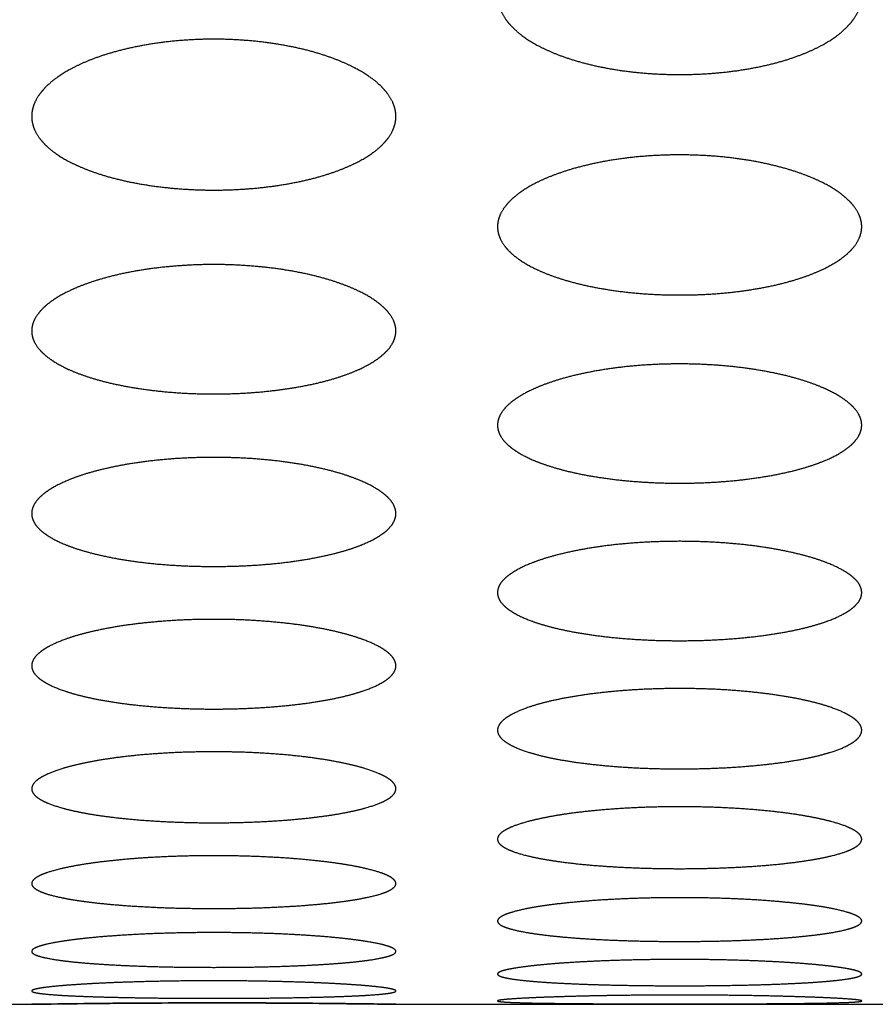
# Model space of a CAD drawing. Units: millimetres. Extents: x 1 to 5722, y 1 to 3931.
# Drawn here: x 3198 to 3210, y 2537 to 2551 of the extents above; entities that cross this region are included whole.
import ezdxf

# ---------------------------------------------------------------- set-up
doc = ezdxf.new("R2010")
doc.units = ezdxf.units.MM
doc.layers.add('ZEICHNUNG', color=1, linetype='Continuous')

msp = doc.modelspace()

# ---------------------------------------------------------------- linework, layer by layer
at = {"layer": 'ZEICHNUNG', "extrusion": (0, 1, 0)}
for p, q in [((3190.474, 2537.119), (3198.274, 2537.119)), ((3203.274, 2537.119), (3211.074, 2537.119))]:
    msp.add_line(p, q, dxfattribs=at)
at = {"layer": 'ZEICHNUNG'}
for points, degree, knots in [([(3204.669, 2550.968), (3204.669, 2550.968), (3204.669, 2550.967), (3204.669, 2550.967), (3204.669, 2550.883), (3204.687, 2550.796), (3204.725, 2550.709), (3204.784, 2550.623), (3204.942, 2550.459), (3205.04, 2550.38), (3205.157, 2550.306), (3205.289, 2550.239), (3205.561, 2550.126), (3205.707, 2550.075), (3205.868, 2550.029), (3206.041, 2549.99), (3206.404, 2549.927), (3206.594, 2549.903), (3206.788, 2549.887), (3206.982, 2549.88), (3207.169, 2549.88)], 5, [7.894714, 7.894714, 7.894714, 7.894714, 7.894714, 7.894714, 7.896254, 7.896254, 7.896254, 8.929222, 8.929222, 8.929222, 8.929222, 9.962189, 9.962189, 9.962189, 9.962189, 10.899434, 10.899434, 10.899434, 10.899434, 11.83668, 11.83668, 11.83668, 11.83668, 11.83668, 11.83668]), ([(3207.169, 2549.88), (3207.356, 2549.88), (3207.55, 2549.887), (3207.744, 2549.903), (3207.934, 2549.927), (3208.297, 2549.99), (3208.47, 2550.03), (3208.631, 2550.075), (3208.777, 2550.126), (3209.049, 2550.239), (3209.181, 2550.306), (3209.298, 2550.38), (3209.396, 2550.459), (3209.554, 2550.623), (3209.613, 2550.709), (3209.651, 2550.796), (3209.669, 2550.883), (3209.669, 2550.967), (3209.669, 2550.967), (3209.669, 2550.967), (3209.669, 2550.968), (3209.669, 2550.968)], 5, [3.952748, 3.952748, 3.952748, 3.952748, 3.952748, 3.952748, 4.889993, 4.889993, 4.889993, 4.889993, 5.827238, 5.827238, 5.827238, 5.827238, 6.860206, 6.860206, 6.860206, 6.860206, 7.893173, 7.893173, 7.893173, 7.893173, 7.894714, 7.894714, 7.894714, 7.894714, 7.894714, 7.894714]), ([(3200.774, 2550.365), (3200.586, 2550.365), (3200.393, 2550.357), (3200.199, 2550.341), (3200.009, 2550.316), (3199.645, 2550.252), (3199.472, 2550.212), (3199.31, 2550.166), (3199.164, 2550.115), (3198.894, 2550.003), (3198.762, 2549.937), (3198.646, 2549.865), (3198.548, 2549.789), (3198.39, 2549.63), (3198.331, 2549.548), (3198.292, 2549.466), (3198.274, 2549.384), (3198.274, 2549.306)], 5, [11.766166, 11.766166, 11.766166, 11.766166, 11.766166, 11.766166, 12.704587, 12.704587, 12.704587, 12.704587, 13.643009, 13.643009, 13.643009, 13.643009, 14.669568, 14.669568, 14.669568, 14.669568, 15.694744, 15.694744, 15.694744, 15.694744, 15.694744, 15.694744]), ([(3203.274, 2549.306), (3203.274, 2549.384), (3203.256, 2549.466), (3203.217, 2549.548), (3203.158, 2549.63), (3203, 2549.789), (3202.902, 2549.865), (3202.786, 2549.937), (3202.654, 2550.003), (3202.384, 2550.115), (3202.237, 2550.166), (3202.076, 2550.213), (3201.903, 2550.252), (3201.539, 2550.316), (3201.349, 2550.341), (3201.155, 2550.357), (3200.962, 2550.365), (3200.774, 2550.365)], 5, [0, 0, 0, 0, 0, 0, 1.025176, 1.025176, 1.025176, 1.025176, 2.051735, 2.051735, 2.051735, 2.051735, 2.990157, 2.990157, 2.990157, 2.990157, 3.928578, 3.928578, 3.928578, 3.928578, 3.928578, 3.928578]), ([(3198.274, 2549.306), (3198.274, 2549.305), (3198.274, 2549.305), (3198.274, 2549.305), (3198.274, 2549.227), (3198.292, 2549.146), (3198.33, 2549.065), (3198.389, 2548.986), (3198.546, 2548.833), (3198.644, 2548.76), (3198.76, 2548.692), (3198.892, 2548.63), (3199.162, 2548.525), (3199.309, 2548.477), (3199.471, 2548.434), (3199.645, 2548.398), (3200.008, 2548.339), (3200.199, 2548.316), (3200.393, 2548.301), (3200.586, 2548.294), (3200.774, 2548.294)], 5, [7.847372, 7.847372, 7.847372, 7.847372, 7.847372, 7.847372, 7.848756, 7.848756, 7.848756, 8.8697, 8.8697, 8.8697, 8.8697, 9.890643, 9.890643, 9.890643, 9.890643, 10.828405, 10.828405, 10.828405, 10.828405, 11.766166, 11.766166, 11.766166, 11.766166, 11.766166, 11.766166]), ([(3200.774, 2548.294), (3200.962, 2548.294), (3201.155, 2548.301), (3201.349, 2548.316), (3201.54, 2548.339), (3201.903, 2548.398), (3202.077, 2548.434), (3202.239, 2548.477), (3202.386, 2548.525), (3202.656, 2548.63), (3202.788, 2548.692), (3202.904, 2548.76), (3203.002, 2548.833), (3203.159, 2548.986), (3203.218, 2549.065), (3203.256, 2549.146), (3203.274, 2549.227), (3203.274, 2549.305), (3203.274, 2549.305), (3203.274, 2549.305), (3203.274, 2549.305), (3203.274, 2549.306)], 5, [3.928578, 3.928578, 3.928578, 3.928578, 3.928578, 3.928578, 4.86634, 4.86634, 4.86634, 4.86634, 5.804101, 5.804101, 5.804101, 5.804101, 6.825045, 6.825045, 6.825045, 6.825045, 7.845988, 7.845988, 7.845988, 7.845988, 7.847372, 7.847372, 7.847372, 7.847372, 7.847372, 7.847372]), ([(3207.169, 2548.777), (3206.981, 2548.777), (3206.787, 2548.77), (3206.593, 2548.755), (3206.403, 2548.732), (3206.039, 2548.672), (3205.865, 2548.634), (3205.703, 2548.591), (3205.556, 2548.543), (3205.286, 2548.439), (3205.155, 2548.378), (3205.04, 2548.311), (3204.942, 2548.24), (3204.785, 2548.093), (3204.726, 2548.017), (3204.687, 2547.94), (3204.669, 2547.865), (3204.669, 2547.792)], 5, [11.703488, 11.703488, 11.703488, 11.703488, 11.703488, 11.703488, 12.642311, 12.642311, 12.642311, 12.642311, 13.581134, 13.581134, 13.581134, 13.581134, 14.596477, 14.596477, 14.596477, 14.596477, 15.610578, 15.610578, 15.610578, 15.610578, 15.610578, 15.610578]), ([(3209.669, 2547.792), (3209.669, 2547.865), (3209.651, 2547.94), (3209.612, 2548.017), (3209.553, 2548.093), (3209.396, 2548.24), (3209.298, 2548.311), (3209.182, 2548.378), (3209.052, 2548.439), (3208.782, 2548.543), (3208.635, 2548.591), (3208.473, 2548.634), (3208.299, 2548.672), (3207.935, 2548.732), (3207.745, 2548.755), (3207.55, 2548.77), (3207.357, 2548.777), (3207.169, 2548.777)], 5, [0, 0, 0, 0, 0, 0, 1.014101, 1.014101, 1.014101, 1.014101, 2.029444, 2.029444, 2.029444, 2.029444, 2.968267, 2.968267, 2.968267, 2.968267, 3.90709, 3.90709, 3.90709, 3.90709, 3.90709, 3.90709]), ([(3204.669, 2547.792), (3204.669, 2547.792), (3204.669, 2547.792), (3204.669, 2547.792), (3204.669, 2547.719), (3204.687, 2547.644), (3204.725, 2547.569), (3204.784, 2547.495), (3204.94, 2547.354), (3205.038, 2547.286), (3205.154, 2547.223), (3205.284, 2547.166), (3205.554, 2547.068), (3205.701, 2547.024), (3205.864, 2546.984), (3206.038, 2546.95), (3206.403, 2546.895), (3206.593, 2546.874), (3206.788, 2546.86), (3206.981, 2546.854), (3207.169, 2546.854)], 5, [7.805289, 7.805289, 7.805289, 7.805289, 7.805289, 7.805289, 7.806532, 7.806532, 7.806532, 8.816775, 8.816775, 8.816775, 8.816775, 9.827017, 9.827017, 9.827017, 9.827017, 10.765253, 10.765253, 10.765253, 10.765253, 11.703488, 11.703488, 11.703488, 11.703488, 11.703488, 11.703488]), ([(3207.169, 2546.854), (3207.357, 2546.854), (3207.551, 2546.86), (3207.745, 2546.874), (3207.935, 2546.895), (3208.3, 2546.95), (3208.475, 2546.984), (3208.637, 2547.024), (3208.784, 2547.068), (3209.054, 2547.166), (3209.184, 2547.223), (3209.3, 2547.286), (3209.398, 2547.354), (3209.554, 2547.495), (3209.613, 2547.569), (3209.651, 2547.644), (3209.669, 2547.719), (3209.669, 2547.792), (3209.669, 2547.792), (3209.669, 2547.792), (3209.669, 2547.792), (3209.669, 2547.792)], 5, [3.90709, 3.90709, 3.90709, 3.90709, 3.90709, 3.90709, 4.845326, 4.845326, 4.845326, 4.845326, 5.783561, 5.783561, 5.783561, 5.783561, 6.793804, 6.793804, 6.793804, 6.793804, 7.804047, 7.804047, 7.804047, 7.804047, 7.805289, 7.805289, 7.805289, 7.805289, 7.805289, 7.805289]), ([(3200.774, 2547.272), (3200.586, 2547.272), (3200.392, 2547.265), (3200.198, 2547.251), (3200.007, 2547.23), (3199.642, 2547.174), (3199.468, 2547.14), (3199.305, 2547.1), (3199.158, 2547.055), (3198.889, 2546.958), (3198.759, 2546.902), (3198.644, 2546.84), (3198.546, 2546.775), (3198.39, 2546.639), (3198.33, 2546.569), (3198.292, 2546.498), (3198.274, 2546.428), (3198.274, 2546.361)], 5, [11.64554, 11.64554, 11.64554, 11.64554, 11.64554, 11.64554, 12.584748, 12.584748, 12.584748, 12.584748, 13.523957, 13.523957, 13.523957, 13.523957, 14.528911, 14.528911, 14.528911, 14.528911, 15.532756, 15.532756, 15.532756, 15.532756, 15.532756, 15.532756]), ([(3203.274, 2546.361), (3203.274, 2546.428), (3203.256, 2546.498), (3203.218, 2546.569), (3203.158, 2546.639), (3203.002, 2546.775), (3202.904, 2546.84), (3202.789, 2546.902), (3202.659, 2546.958), (3202.39, 2547.055), (3202.243, 2547.1), (3202.08, 2547.14), (3201.906, 2547.174), (3201.541, 2547.23), (3201.35, 2547.251), (3201.156, 2547.265), (3200.962, 2547.272), (3200.774, 2547.272)], 5, [0, 0, 0, 0, 0, 0, 1.003845, 1.003845, 1.003845, 1.003845, 2.0088, 2.0088, 2.0088, 2.0088, 2.948008, 2.948008, 2.948008, 2.948008, 3.887217, 3.887217, 3.887217, 3.887217, 3.887217, 3.887217]), ([(3198.274, 2546.361), (3198.274, 2546.361), (3198.274, 2546.361), (3198.274, 2546.361), (3198.274, 2546.294), (3198.292, 2546.224), (3198.33, 2546.155), (3198.389, 2546.087), (3198.545, 2545.957), (3198.642, 2545.895), (3198.757, 2545.837), (3198.887, 2545.784), (3199.156, 2545.694), (3199.304, 2545.653), (3199.467, 2545.616), (3199.642, 2545.584), (3200.007, 2545.534), (3200.198, 2545.514), (3200.392, 2545.502), (3200.586, 2545.496), (3200.774, 2545.496)], 5, [7.766378, 7.766378, 7.766378, 7.766378, 7.766378, 7.766378, 7.767488, 7.767488, 7.767488, 8.767827, 8.767827, 8.767827, 8.767827, 9.768167, 9.768167, 9.768167, 9.768167, 10.706853, 10.706853, 10.706853, 10.706853, 11.64554, 11.64554, 11.64554, 11.64554, 11.64554, 11.64554]), ([(3200.774, 2545.496), (3200.962, 2545.496), (3201.156, 2545.502), (3201.35, 2545.514), (3201.541, 2545.534), (3201.906, 2545.584), (3202.081, 2545.616), (3202.244, 2545.653), (3202.392, 2545.694), (3202.661, 2545.784), (3202.791, 2545.837), (3202.906, 2545.895), (3203.003, 2545.957), (3203.159, 2546.087), (3203.218, 2546.155), (3203.256, 2546.224), (3203.274, 2546.294), (3203.274, 2546.361), (3203.274, 2546.361), (3203.274, 2546.361), (3203.274, 2546.361), (3203.274, 2546.361)], 5, [3.887217, 3.887217, 3.887217, 3.887217, 3.887217, 3.887217, 4.825903, 4.825903, 4.825903, 4.825903, 5.76459, 5.76459, 5.76459, 5.76459, 6.764929, 6.764929, 6.764929, 6.764929, 7.765268, 7.765268, 7.765268, 7.765268, 7.766378, 7.766378, 7.766378, 7.766378, 7.766378, 7.766378]), ([(3207.169, 2545.908), (3206.981, 2545.908), (3206.787, 2545.902), (3206.592, 2545.889), (3206.401, 2545.869), (3206.036, 2545.817), (3205.861, 2545.785), (3205.698, 2545.748), (3205.551, 2545.707), (3205.282, 2545.617), (3205.152, 2545.565), (3205.037, 2545.508), (3204.94, 2545.448), (3204.784, 2545.323), (3204.725, 2545.259), (3204.687, 2545.193), (3204.669, 2545.129), (3204.669, 2545.067)], 5, [11.594212, 11.594212, 11.594212, 11.594212, 11.594212, 11.594212, 12.533774, 12.533774, 12.533774, 12.533774, 13.473335, 13.473335, 13.473335, 13.473335, 14.46907, 14.46907, 14.46907, 14.46907, 15.463815, 15.463815, 15.463815, 15.463815, 15.463815, 15.463815]), ([(3209.669, 2545.067), (3209.669, 2545.129), (3209.651, 2545.193), (3209.613, 2545.259), (3209.554, 2545.323), (3209.398, 2545.448), (3209.3, 2545.508), (3209.186, 2545.565), (3209.057, 2545.617), (3208.787, 2545.707), (3208.64, 2545.748), (3208.477, 2545.785), (3208.302, 2545.817), (3207.937, 2545.869), (3207.746, 2545.889), (3207.551, 2545.902), (3207.357, 2545.908), (3207.169, 2545.908)], 5, [0, 0, 0, 0, 0, 0, 0.994745, 0.994745, 0.994745, 0.994745, 1.99048, 1.99048, 1.99048, 1.99048, 2.930041, 2.930041, 2.930041, 2.930041, 3.869603, 3.869603, 3.869603, 3.869603, 3.869603, 3.869603]), ([(3204.669, 2545.067), (3204.669, 2545.067), (3204.669, 2545.067), (3204.669, 2545.067), (3204.669, 2545.005), (3204.687, 2544.941), (3204.725, 2544.878), (3204.784, 2544.815), (3204.939, 2544.696), (3205.036, 2544.638), (3205.151, 2544.585), (3205.28, 2544.537), (3205.549, 2544.454), (3205.697, 2544.416), (3205.86, 2544.382), (3206.035, 2544.353), (3206.401, 2544.306), (3206.592, 2544.288), (3206.787, 2544.277), (3206.981, 2544.271), (3207.169, 2544.271)], 5, [7.731908, 7.731908, 7.731908, 7.731908, 7.731908, 7.731908, 7.732897, 7.732897, 7.732897, 8.724457, 8.724457, 8.724457, 8.724457, 9.716018, 9.716018, 9.716018, 9.716018, 10.655115, 10.655115, 10.655115, 10.655115, 11.594212, 11.594212, 11.594212, 11.594212, 11.594212, 11.594212]), ([(3207.169, 2544.271), (3207.357, 2544.271), (3207.551, 2544.277), (3207.746, 2544.288), (3207.937, 2544.306), (3208.303, 2544.353), (3208.478, 2544.382), (3208.641, 2544.416), (3208.789, 2544.454), (3209.058, 2544.537), (3209.187, 2544.585), (3209.302, 2544.638), (3209.399, 2544.696), (3209.554, 2544.815), (3209.613, 2544.878), (3209.651, 2544.942), (3209.669, 2545.005), (3209.669, 2545.067), (3209.669, 2545.067), (3209.669, 2545.067), (3209.669, 2545.067), (3209.669, 2545.067)], 5, [3.869603, 3.869603, 3.869603, 3.869603, 3.869603, 3.869603, 4.8087, 4.8087, 4.8087, 4.8087, 5.747797, 5.747797, 5.747797, 5.747797, 6.739358, 6.739358, 6.739358, 6.739358, 7.730918, 7.730918, 7.730918, 7.730918, 7.731908, 7.731908, 7.731908, 7.731908, 7.731908, 7.731908]), ([(3200.774, 2544.625), (3200.586, 2544.625), (3200.392, 2544.62), (3200.197, 2544.608), (3200.006, 2544.59), (3199.64, 2544.542), (3199.464, 2544.513), (3199.301, 2544.478), (3199.153, 2544.44), (3198.884, 2544.358), (3198.756, 2544.31), (3198.641, 2544.258), (3198.545, 2544.203), (3198.389, 2544.089), (3198.33, 2544.03), (3198.292, 2543.97), (3198.274, 2543.911), (3198.274, 2543.855)], 5, [11.547003, 11.547003, 11.547003, 11.547003, 11.547003, 11.547003, 12.486898, 12.486898, 12.486898, 12.486898, 13.426793, 13.426793, 13.426793, 13.426793, 14.414029, 14.414029, 14.414029, 14.414029, 15.40039, 15.40039, 15.40039, 15.40039, 15.40039, 15.40039]), ([(3203.274, 2543.855), (3203.274, 2543.911), (3203.256, 2543.97), (3203.218, 2544.03), (3203.159, 2544.089), (3203.003, 2544.203), (3202.906, 2544.258), (3202.792, 2544.31), (3202.664, 2544.358), (3202.395, 2544.44), (3202.247, 2544.478), (3202.084, 2544.513), (3201.908, 2544.542), (3201.542, 2544.59), (3201.351, 2544.608), (3201.156, 2544.62), (3200.962, 2544.625), (3200.774, 2544.625)], 5, [0, 0, 0, 0, 0, 0, 0.986361, 0.986361, 0.986361, 0.986361, 1.973597, 1.973597, 1.973597, 1.973597, 2.913492, 2.913492, 2.913492, 2.913492, 3.853387, 3.853387, 3.853387, 3.853387, 3.853387, 3.853387]), ([(3198.274, 2543.855), (3198.274, 2543.855), (3198.274, 2543.854), (3198.274, 2543.854), (3198.274, 2543.798), (3198.292, 2543.74), (3198.33, 2543.681), (3198.388, 2543.624), (3198.544, 2543.515), (3198.64, 2543.463), (3198.755, 2543.415), (3198.883, 2543.371), (3199.152, 2543.295), (3199.3, 2543.26), (3199.464, 2543.229), (3199.639, 2543.202), (3200.006, 2543.159), (3200.197, 2543.143), (3200.392, 2543.133), (3200.586, 2543.128), (3200.774, 2543.128)], 5, [7.700195, 7.700195, 7.700195, 7.700195, 7.700195, 7.700195, 7.70107, 7.70107, 7.70107, 8.684552, 8.684552, 8.684552, 8.684552, 9.668034, 9.668034, 9.668034, 9.668034, 10.607518, 10.607518, 10.607518, 10.607518, 11.547003, 11.547003, 11.547003, 11.547003, 11.547003, 11.547003]), ([(3200.774, 2543.128), (3200.962, 2543.128), (3201.156, 2543.133), (3201.351, 2543.143), (3201.542, 2543.159), (3201.909, 2543.202), (3202.085, 2543.229), (3202.248, 2543.26), (3202.396, 2543.295), (3202.665, 2543.371), (3202.794, 2543.415), (3202.908, 2543.463), (3203.004, 2543.515), (3203.16, 2543.624), (3203.218, 2543.681), (3203.256, 2543.74), (3203.274, 2543.798), (3203.274, 2543.854), (3203.274, 2543.854), (3203.274, 2543.854), (3203.274, 2543.855), (3203.274, 2543.855)], 5, [3.853387, 3.853387, 3.853387, 3.853387, 3.853387, 3.853387, 4.792872, 4.792872, 4.792872, 4.792872, 5.732357, 5.732357, 5.732357, 5.732357, 6.715839, 6.715839, 6.715839, 6.715839, 7.69932, 7.69932, 7.69932, 7.69932, 7.700195, 7.700195, 7.700195, 7.700195, 7.700195, 7.700195]), ([(3207.169, 2543.473), (3206.981, 2543.473), (3206.787, 2543.468), (3206.591, 2543.457), (3206.4, 2543.441), (3206.033, 2543.397), (3205.858, 2543.37), (3205.694, 2543.338), (3205.546, 2543.303), (3205.278, 2543.228), (3205.15, 2543.185), (3205.036, 2543.137), (3204.939, 2543.087), (3204.784, 2542.983), (3204.725, 2542.929), (3204.687, 2542.875), (3204.669, 2542.821), (3204.669, 2542.77)], 5, [11.505482, 11.505482, 11.505482, 11.505482, 11.505482, 11.505482, 12.445678, 12.445678, 12.445678, 12.445678, 13.385874, 13.385874, 13.385874, 13.385874, 14.365617, 14.365617, 14.365617, 14.365617, 15.344591, 15.344591, 15.344591, 15.344591, 15.344591, 15.344591]), ([(3209.669, 2542.77), (3209.669, 2542.821), (3209.651, 2542.875), (3209.613, 2542.929), (3209.554, 2542.983), (3209.399, 2543.087), (3209.302, 2543.137), (3209.188, 2543.185), (3209.06, 2543.228), (3208.792, 2543.303), (3208.644, 2543.338), (3208.48, 2543.37), (3208.305, 2543.397), (3207.938, 2543.441), (3207.746, 2543.457), (3207.551, 2543.468), (3207.357, 2543.473), (3207.169, 2543.473)], 5, [0, 0, 0, 0, 0, 0, 0.978973, 0.978973, 0.978973, 0.978973, 1.958717, 1.958717, 1.958717, 1.958717, 2.898913, 2.898913, 2.898913, 2.898913, 3.839109, 3.839109, 3.839109, 3.839109, 3.839109, 3.839109]), ([(3204.669, 2542.77), (3204.669, 2542.77), (3204.669, 2542.77), (3204.669, 2542.769), (3204.669, 2542.718), (3204.687, 2542.665), (3204.725, 2542.612), (3204.783, 2542.56), (3204.938, 2542.461), (3205.035, 2542.414), (3205.148, 2542.37), (3205.276, 2542.33), (3205.545, 2542.261), (3205.693, 2542.229), (3205.857, 2542.201), (3206.033, 2542.177), (3206.4, 2542.138), (3206.592, 2542.123), (3206.787, 2542.113), (3206.981, 2542.109), (3207.169, 2542.109)], 5, [7.672295, 7.672295, 7.672295, 7.672295, 7.672295, 7.672295, 7.673065, 7.673065, 7.673065, 8.64944, 8.64944, 8.64944, 8.64944, 9.625816, 9.625816, 9.625816, 9.625816, 10.565649, 10.565649, 10.565649, 10.565649, 11.505482, 11.505482, 11.505482, 11.505482, 11.505482, 11.505482]), ([(3207.169, 2542.109), (3207.357, 2542.109), (3207.551, 2542.113), (3207.747, 2542.123), (3207.938, 2542.138), (3208.305, 2542.177), (3208.481, 2542.201), (3208.645, 2542.229), (3208.793, 2542.261), (3209.062, 2542.33), (3209.19, 2542.37), (3209.303, 2542.414), (3209.4, 2542.461), (3209.555, 2542.56), (3209.613, 2542.612), (3209.651, 2542.665), (3209.669, 2542.718), (3209.669, 2542.769), (3209.669, 2542.769), (3209.669, 2542.77), (3209.669, 2542.77), (3209.669, 2542.77)], 5, [3.839109, 3.839109, 3.839109, 3.839109, 3.839109, 3.839109, 4.778942, 4.778942, 4.778942, 4.778942, 5.718775, 5.718775, 5.718775, 5.718775, 6.69515, 6.69515, 6.69515, 6.69515, 7.671526, 7.671526, 7.671526, 7.671526, 7.672295, 7.672295, 7.672295, 7.672295, 7.672295, 7.672295]), ([(3200.774, 2542.402), (3200.586, 2542.402), (3200.391, 2542.398), (3200.196, 2542.388), (3200.005, 2542.372), (3199.637, 2542.333), (3199.461, 2542.308), (3199.298, 2542.279), (3199.149, 2542.248), (3198.881, 2542.179), (3198.753, 2542.14), (3198.64, 2542.097), (3198.544, 2542.052), (3198.389, 2541.958), (3198.33, 2541.909), (3198.292, 2541.86), (3198.274, 2541.812), (3198.274, 2541.765)], 5, [11.46765, 11.46765, 11.46765, 11.46765, 11.46765, 11.46765, 12.408126, 12.408126, 12.408126, 12.408126, 13.348602, 13.348602, 13.348602, 13.348602, 14.321499, 14.321499, 14.321499, 14.321499, 15.293727, 15.293727, 15.293727, 15.293727, 15.293727, 15.293727]), ([(3203.274, 2541.765), (3203.274, 2541.812), (3203.256, 2541.86), (3203.218, 2541.909), (3203.159, 2541.958), (3203.005, 2542.052), (3202.908, 2542.097), (3202.795, 2542.14), (3202.667, 2542.179), (3202.399, 2542.248), (3202.25, 2542.28), (3202.087, 2542.308), (3201.911, 2542.333), (3201.543, 2542.372), (3201.352, 2542.388), (3201.156, 2542.398), (3200.962, 2542.402), (3200.774, 2542.402)], 5, [0, 0, 0, 0, 0, 0, 0.972228, 0.972228, 0.972228, 0.972228, 1.945125, 1.945125, 1.945125, 1.945125, 2.885601, 2.885601, 2.885601, 2.885601, 3.826077, 3.826077, 3.826077, 3.826077, 3.826077, 3.826077]), ([(3198.274, 2541.765), (3198.274, 2541.765), (3198.274, 2541.765), (3198.274, 2541.765), (3198.274, 2541.719), (3198.292, 2541.671), (3198.33, 2541.623), (3198.388, 2541.577), (3198.543, 2541.488), (3198.639, 2541.445), (3198.752, 2541.406), (3198.88, 2541.37), (3199.148, 2541.308), (3199.297, 2541.279), (3199.461, 2541.253), (3199.637, 2541.232), (3200.004, 2541.197), (3200.196, 2541.184), (3200.392, 2541.175), (3200.586, 2541.171), (3200.774, 2541.171)], 5, [7.646864, 7.646864, 7.646864, 7.646864, 7.646864, 7.646864, 7.647533, 7.647533, 7.647533, 8.617434, 8.617434, 8.617434, 8.617434, 9.587335, 9.587335, 9.587335, 9.587335, 10.527492, 10.527492, 10.527492, 10.527492, 11.46765, 11.46765, 11.46765, 11.46765, 11.46765, 11.46765]), ([(3200.774, 2541.171), (3200.962, 2541.171), (3201.157, 2541.175), (3201.352, 2541.184), (3201.544, 2541.197), (3201.911, 2541.232), (3202.087, 2541.254), (3202.251, 2541.279), (3202.4, 2541.308), (3202.668, 2541.37), (3202.796, 2541.406), (3202.909, 2541.445), (3203.005, 2541.488), (3203.16, 2541.577), (3203.218, 2541.623), (3203.256, 2541.671), (3203.274, 2541.719), (3203.274, 2541.765), (3203.274, 2541.765), (3203.274, 2541.765), (3203.274, 2541.765), (3203.274, 2541.765)], 5, [3.826077, 3.826077, 3.826077, 3.826077, 3.826077, 3.826077, 4.766235, 4.766235, 4.766235, 4.766235, 5.706393, 5.706393, 5.706393, 5.706393, 6.676293, 6.676293, 6.676293, 6.676293, 7.646194, 7.646194, 7.646194, 7.646194, 7.646864, 7.646864, 7.646864, 7.646864, 7.646864, 7.646864]), ([(3207.169, 2541.453), (3206.981, 2541.453), (3206.786, 2541.449), (3206.591, 2541.44), (3206.399, 2541.426), (3206.031, 2541.39), (3205.855, 2541.368), (3205.691, 2541.342), (3205.542, 2541.313), (3205.274, 2541.252), (3205.147, 2541.217), (3205.034, 2541.178), (3204.938, 2541.137), (3204.784, 2541.053), (3204.725, 2541.009), (3204.687, 2540.965), (3204.669, 2540.922), (3204.669, 2540.88)], 5, [11.434785, 11.434785, 11.434785, 11.434785, 11.434785, 11.434785, 12.375508, 12.375508, 12.375508, 12.375508, 13.316232, 13.316232, 13.316232, 13.316232, 14.283163, 14.283163, 14.283163, 14.283163, 15.249517, 15.249517, 15.249517, 15.249517, 15.249517, 15.249517]), ([(3209.669, 2540.88), (3209.669, 2540.922), (3209.651, 2540.965), (3209.613, 2541.01), (3209.554, 2541.053), (3209.4, 2541.137), (3209.304, 2541.178), (3209.191, 2541.217), (3209.064, 2541.252), (3208.796, 2541.313), (3208.647, 2541.342), (3208.483, 2541.368), (3208.307, 2541.39), (3207.939, 2541.426), (3207.747, 2541.44), (3207.552, 2541.449), (3207.357, 2541.453), (3207.169, 2541.453)], 5, [0, 0, 0, 0, 0, 0, 0.966354, 0.966354, 0.966354, 0.966354, 1.933285, 1.933285, 1.933285, 1.933285, 2.874009, 2.874009, 2.874009, 2.874009, 3.814732, 3.814732, 3.814732, 3.814732, 3.814732, 3.814732]), ([(3204.669, 2540.88), (3204.669, 2540.88), (3204.669, 2540.88), (3204.669, 2540.88), (3204.669, 2540.839), (3204.687, 2540.796), (3204.725, 2540.753), (3204.783, 2540.712), (3204.937, 2540.632), (3205.033, 2540.594), (3205.146, 2540.559), (3205.273, 2540.527), (3205.541, 2540.472), (3205.69, 2540.446), (3205.855, 2540.423), (3206.031, 2540.404), (3206.399, 2540.373), (3206.591, 2540.361), (3206.787, 2540.353), (3206.981, 2540.35), (3207.169, 2540.35)], 5, [7.624759, 7.624759, 7.624759, 7.624759, 7.624759, 7.624759, 7.625335, 7.625335, 7.625335, 8.589615, 8.589615, 8.589615, 8.589615, 9.553894, 9.553894, 9.553894, 9.553894, 10.494339, 10.494339, 10.494339, 10.494339, 11.434785, 11.434785, 11.434785, 11.434785, 11.434785, 11.434785]), ([(3207.169, 2540.35), (3207.357, 2540.35), (3207.552, 2540.353), (3207.747, 2540.361), (3207.939, 2540.373), (3208.307, 2540.404), (3208.483, 2540.423), (3208.648, 2540.446), (3208.797, 2540.472), (3209.065, 2540.527), (3209.192, 2540.559), (3209.305, 2540.594), (3209.401, 2540.632), (3209.555, 2540.712), (3209.613, 2540.753), (3209.651, 2540.796), (3209.669, 2540.839), (3209.669, 2540.88), (3209.669, 2540.88), (3209.669, 2540.88), (3209.669, 2540.88), (3209.669, 2540.88)], 5, [3.814732, 3.814732, 3.814732, 3.814732, 3.814732, 3.814732, 4.755178, 4.755178, 4.755178, 4.755178, 5.695623, 5.695623, 5.695623, 5.695623, 6.659902, 6.659902, 6.659902, 6.659902, 7.624182, 7.624182, 7.624182, 7.624182, 7.624759, 7.624759, 7.624759, 7.624759, 7.624759, 7.624759]), ([(3200.774, 2540.584), (3200.586, 2540.584), (3200.391, 2540.581), (3200.196, 2540.573), (3200.004, 2540.561), (3199.636, 2540.529), (3199.459, 2540.509), (3199.295, 2540.486), (3199.145, 2540.46), (3198.878, 2540.405), (3198.751, 2540.374), (3198.638, 2540.34), (3198.543, 2540.304), (3198.388, 2540.229), (3198.33, 2540.191), (3198.292, 2540.152), (3198.274, 2540.113), (3198.274, 2540.077)], 5, [11.405318, 11.405318, 11.405318, 11.405318, 11.405318, 11.405318, 12.346267, 12.346267, 12.346267, 12.346267, 13.287215, 13.287215, 13.287215, 13.287215, 14.248776, 14.248776, 14.248776, 14.248776, 15.20985, 15.20985, 15.20985, 15.20985, 15.20985, 15.20985]), ([(3203.274, 2540.077), (3203.274, 2540.113), (3203.256, 2540.152), (3203.218, 2540.191), (3203.16, 2540.229), (3203.005, 2540.304), (3202.909, 2540.34), (3202.797, 2540.374), (3202.67, 2540.405), (3202.403, 2540.46), (3202.253, 2540.486), (3202.089, 2540.509), (3201.912, 2540.529), (3201.544, 2540.561), (3201.352, 2540.573), (3201.157, 2540.581), (3200.962, 2540.584), (3200.774, 2540.584)], 5, [0, 0, 0, 0, 0, 0, 0.961073, 0.961073, 0.961073, 0.961073, 1.922634, 1.922634, 1.922634, 1.922634, 2.863583, 2.863583, 2.863583, 2.863583, 3.804531, 3.804531, 3.804531, 3.804531, 3.804531, 3.804531]), ([(3198.274, 2540.077), (3198.274, 2540.077), (3198.274, 2540.077), (3198.274, 2540.077), (3198.274, 2540.04), (3198.292, 2540.002), (3198.33, 2539.965), (3198.388, 2539.928), (3198.542, 2539.858), (3198.638, 2539.825), (3198.751, 2539.794), (3198.877, 2539.766), (3199.145, 2539.717), (3199.294, 2539.695), (3199.459, 2539.675), (3199.635, 2539.658), (3200.004, 2539.63), (3200.196, 2539.62), (3200.391, 2539.613), (3200.586, 2539.61), (3200.774, 2539.61)], 5, [7.604925, 7.604925, 7.604925, 7.604925, 7.604925, 7.604925, 7.605412, 7.605412, 7.605412, 8.564657, 8.564657, 8.564657, 8.564657, 9.523902, 9.523902, 9.523902, 9.523902, 10.46461, 10.46461, 10.46461, 10.46461, 11.405318, 11.405318, 11.405318, 11.405318, 11.405318, 11.405318]), ([(3200.774, 2539.61), (3200.962, 2539.61), (3201.157, 2539.613), (3201.352, 2539.62), (3201.544, 2539.63), (3201.913, 2539.658), (3202.089, 2539.675), (3202.254, 2539.695), (3202.403, 2539.717), (3202.671, 2539.766), (3202.797, 2539.794), (3202.91, 2539.825), (3203.006, 2539.858), (3203.16, 2539.928), (3203.218, 2539.965), (3203.256, 2540.002), (3203.274, 2540.04), (3203.274, 2540.077), (3203.274, 2540.077), (3203.274, 2540.077), (3203.274, 2540.077), (3203.274, 2540.077)], 5, [3.804531, 3.804531, 3.804531, 3.804531, 3.804531, 3.804531, 4.74524, 4.74524, 4.74524, 4.74524, 5.685948, 5.685948, 5.685948, 5.685948, 6.645193, 6.645193, 6.645193, 6.645193, 7.604437, 7.604437, 7.604437, 7.604437, 7.604925, 7.604925, 7.604925, 7.604925, 7.604925, 7.604925]), ([(3207.169, 2539.83), (3206.981, 2539.83), (3206.786, 2539.827), (3206.59, 2539.82), (3206.398, 2539.809), (3206.03, 2539.781), (3205.853, 2539.764), (3205.689, 2539.743), (3205.539, 2539.721), (3205.272, 2539.672), (3205.146, 2539.645), (3205.033, 2539.615), (3204.937, 2539.584), (3204.783, 2539.518), (3204.725, 2539.485), (3204.687, 2539.451), (3204.669, 2539.417), (3204.669, 2539.385)], 5, [11.380257, 11.380257, 11.380257, 11.380257, 11.380257, 11.380257, 12.321399, 12.321399, 12.321399, 12.321399, 13.262541, 13.262541, 13.262541, 13.262541, 14.219513, 14.219513, 14.219513, 14.219513, 15.176079, 15.176079, 15.176079, 15.176079, 15.176079, 15.176079]), ([(3209.669, 2539.385), (3209.669, 2539.417), (3209.651, 2539.451), (3209.613, 2539.485), (3209.555, 2539.518), (3209.401, 2539.584), (3209.305, 2539.615), (3209.192, 2539.645), (3209.066, 2539.672), (3208.799, 2539.721), (3208.649, 2539.743), (3208.485, 2539.764), (3208.308, 2539.781), (3207.94, 2539.809), (3207.747, 2539.82), (3207.552, 2539.827), (3207.357, 2539.83), (3207.169, 2539.83)], 5, [0, 0, 0, 0, 0, 0, 0.956567, 0.956567, 0.956567, 0.956567, 1.913538, 1.913538, 1.913538, 1.913538, 2.85468, 2.85468, 2.85468, 2.85468, 3.795822, 3.795822, 3.795822, 3.795822, 3.795822, 3.795822]), ([(3204.669, 2539.385), (3204.669, 2539.385), (3204.669, 2539.385), (3204.669, 2539.385), (3204.669, 2539.353), (3204.687, 2539.32), (3204.725, 2539.287), (3204.783, 2539.255), (3204.937, 2539.195), (3205.032, 2539.166), (3205.145, 2539.139), (3205.271, 2539.115), (3205.538, 2539.073), (3205.688, 2539.053), (3205.853, 2539.036), (3206.03, 2539.021), (3206.398, 2538.998), (3206.591, 2538.989), (3206.786, 2538.983), (3206.981, 2538.98), (3207.169, 2538.98)], 5, [7.58804, 7.58804, 7.58804, 7.58804, 7.58804, 7.58804, 7.588445, 7.588445, 7.588445, 8.543415, 8.543415, 8.543415, 8.543415, 9.498385, 9.498385, 9.498385, 9.498385, 10.439321, 10.439321, 10.439321, 10.439321, 11.380257, 11.380257, 11.380257, 11.380257, 11.380257, 11.380257]), ([(3207.169, 2538.98), (3207.357, 2538.98), (3207.552, 2538.983), (3207.748, 2538.989), (3207.94, 2538.998), (3208.308, 2539.021), (3208.485, 2539.036), (3208.65, 2539.053), (3208.8, 2539.073), (3209.067, 2539.115), (3209.193, 2539.139), (3209.306, 2539.166), (3209.401, 2539.195), (3209.555, 2539.255), (3209.613, 2539.287), (3209.651, 2539.32), (3209.669, 2539.353), (3209.669, 2539.385), (3209.669, 2539.385), (3209.669, 2539.385), (3209.669, 2539.385), (3209.669, 2539.385)], 5, [3.795822, 3.795822, 3.795822, 3.795822, 3.795822, 3.795822, 4.736758, 4.736758, 4.736758, 4.736758, 5.677694, 5.677694, 5.677694, 5.677694, 6.632665, 6.632665, 6.632665, 6.632665, 7.587635, 7.587635, 7.587635, 7.587635, 7.58804, 7.58804, 7.58804, 7.58804, 7.58804, 7.58804]), ([(3200.774, 2539.158), (3200.586, 2539.158), (3200.391, 2539.155), (3200.195, 2539.149), (3200.003, 2539.14), (3199.634, 2539.116), (3199.457, 2539.1), (3199.293, 2539.083), (3199.143, 2539.063), (3198.876, 2539.022), (3198.75, 2538.998), (3198.637, 2538.973), (3198.542, 2538.946), (3198.388, 2538.89), (3198.33, 2538.861), (3198.292, 2538.832), (3198.274, 2538.803), (3198.274, 2538.776)], 5, [11.358214, 11.358214, 11.358214, 11.358214, 11.358214, 11.358214, 12.299525, 12.299525, 12.299525, 12.299525, 13.240836, 13.240836, 13.240836, 13.240836, 14.193783, 14.193783, 14.193783, 14.193783, 15.146606, 15.146606, 15.146606, 15.146606, 15.146606, 15.146606]), ([(3203.274, 2538.776), (3203.274, 2538.803), (3203.256, 2538.832), (3203.218, 2538.861), (3203.16, 2538.89), (3203.006, 2538.946), (3202.91, 2538.973), (3202.798, 2538.998), (3202.672, 2539.022), (3202.405, 2539.063), (3202.255, 2539.083), (3202.09, 2539.1), (3201.914, 2539.116), (3201.545, 2539.14), (3201.353, 2539.149), (3201.157, 2539.155), (3200.962, 2539.158), (3200.774, 2539.158)], 5, [0, 0, 0, 0, 0, 0, 0.952823, 0.952823, 0.952823, 0.952823, 1.90577, 1.90577, 1.90577, 1.90577, 2.847081, 2.847081, 2.847081, 2.847081, 3.788392, 3.788392, 3.788392, 3.788392, 3.788392, 3.788392]), ([(3198.274, 2538.776), (3198.274, 2538.776), (3198.274, 2538.776), (3198.274, 2538.776), (3198.274, 2538.748), (3198.292, 2538.72), (3198.33, 2538.693), (3198.388, 2538.665), (3198.541, 2538.614), (3198.637, 2538.59), (3198.749, 2538.567), (3198.875, 2538.547), (3199.142, 2538.511), (3199.292, 2538.495), (3199.457, 2538.48), (3199.634, 2538.468), (3200.003, 2538.448), (3200.195, 2538.44), (3200.391, 2538.436), (3200.586, 2538.433), (3200.774, 2538.433)], 5, [7.573303, 7.573303, 7.573303, 7.573303, 7.573303, 7.573303, 7.573427, 7.573427, 7.573427, 8.524682, 8.524682, 8.524682, 8.524682, 9.475936, 9.475936, 9.475936, 9.475936, 10.417075, 10.417075, 10.417075, 10.417075, 11.358214, 11.358214, 11.358214, 11.358214, 11.358214, 11.358214]), ([(3200.774, 2538.433), (3200.962, 2538.433), (3201.157, 2538.436), (3201.353, 2538.44), (3201.545, 2538.448), (3201.914, 2538.468), (3202.091, 2538.48), (3202.256, 2538.495), (3202.406, 2538.511), (3202.673, 2538.547), (3202.799, 2538.567), (3202.911, 2538.59), (3203.007, 2538.614), (3203.16, 2538.665), (3203.218, 2538.693), (3203.256, 2538.72), (3203.274, 2538.748), (3203.274, 2538.776), (3203.274, 2538.776), (3203.274, 2538.776), (3203.274, 2538.776), (3203.274, 2538.776)], 5, [3.788392, 3.788392, 3.788392, 3.788392, 3.788392, 3.788392, 4.729531, 4.729531, 4.729531, 4.729531, 5.67067, 5.67067, 5.67067, 5.67067, 6.621924, 6.621924, 6.621924, 6.621924, 7.573179, 7.573179, 7.573179, 7.573179, 7.573303, 7.573303, 7.573303, 7.573303, 7.573303, 7.573303]), ([(3207.169, 2538.582), (3206.981, 2538.582), (3206.786, 2538.58), (3206.59, 2538.574), (3206.398, 2538.567), (3206.029, 2538.546), (3205.852, 2538.533), (3205.687, 2538.518), (3205.537, 2538.502), (3205.27, 2538.467), (3205.144, 2538.447), (3205.032, 2538.426), (3204.937, 2538.403), (3204.783, 2538.356), (3204.725, 2538.332), (3204.687, 2538.308), (3204.669, 2538.284), (3204.669, 2538.262)], 5, [11.340024, 11.340024, 11.340024, 11.340024, 11.340024, 11.340024, 12.281476, 12.281476, 12.281476, 12.281476, 13.222929, 13.222929, 13.222929, 13.222929, 14.172486, 14.172486, 14.172486, 14.172486, 15.121947, 15.121947, 15.121947, 15.121947, 15.121947, 15.121947]), ([(3209.669, 2538.262), (3209.669, 2538.284), (3209.651, 2538.308), (3209.613, 2538.332), (3209.555, 2538.356), (3209.401, 2538.403), (3209.306, 2538.426), (3209.194, 2538.447), (3209.068, 2538.467), (3208.801, 2538.502), (3208.651, 2538.518), (3208.486, 2538.533), (3208.309, 2538.546), (3207.94, 2538.567), (3207.748, 2538.574), (3207.552, 2538.58), (3207.357, 2538.582), (3207.169, 2538.582)], 5, [0, 0, 0, 0, 0, 0, 0.949461, 0.949461, 0.949461, 0.949461, 1.899018, 1.899018, 1.899018, 1.899018, 2.840471, 2.840471, 2.840471, 2.840471, 3.781923, 3.781923, 3.781923, 3.781923, 3.781923, 3.781923]), ([(3204.669, 2538.262), (3204.669, 2538.262), (3204.669, 2538.262), (3204.669, 2538.262), (3204.669, 2538.239), (3204.687, 2538.216), (3204.725, 2538.193), (3204.783, 2538.171), (3204.936, 2538.129), (3205.032, 2538.109), (3205.144, 2538.09), (3205.27, 2538.074), (3205.536, 2538.045), (3205.686, 2538.031), (3205.852, 2538.019), (3206.029, 2538.009), (3206.398, 2537.993), (3206.59, 2537.987), (3206.786, 2537.983), (3206.981, 2537.981), (3207.169, 2537.981)], 5, [7.560974, 7.560974, 7.560974, 7.560974, 7.560974, 7.560974, 7.56107, 7.56107, 7.56107, 8.509235, 8.509235, 8.509235, 8.509235, 9.4574, 9.4574, 9.4574, 9.4574, 10.398712, 10.398712, 10.398712, 10.398712, 11.340024, 11.340024, 11.340024, 11.340024, 11.340024, 11.340024]), ([(3207.169, 2537.981), (3207.357, 2537.981), (3207.552, 2537.983), (3207.748, 2537.987), (3207.94, 2537.993), (3208.309, 2538.009), (3208.487, 2538.019), (3208.652, 2538.031), (3208.802, 2538.045), (3209.068, 2538.074), (3209.194, 2538.09), (3209.306, 2538.109), (3209.402, 2538.129), (3209.555, 2538.171), (3209.613, 2538.193), (3209.651, 2538.216), (3209.669, 2538.239), (3209.669, 2538.262), (3209.669, 2538.262), (3209.669, 2538.262), (3209.669, 2538.262), (3209.669, 2538.262)], 5, [3.781923, 3.781923, 3.781923, 3.781923, 3.781923, 3.781923, 4.723235, 4.723235, 4.723235, 4.723235, 5.664547, 5.664547, 5.664547, 5.664547, 6.612712, 6.612712, 6.612712, 6.612712, 7.560877, 7.560877, 7.560877, 7.560877, 7.560974, 7.560974, 7.560974, 7.560974, 7.560974, 7.560974]), ([(3200.774, 2538.103), (3200.586, 2538.103), (3200.391, 2538.101), (3200.195, 2538.097), (3200.002, 2538.091), (3199.633, 2538.074), (3199.456, 2538.063), (3199.291, 2538.051), (3199.141, 2538.038), (3198.874, 2538.009), (3198.749, 2537.993), (3198.637, 2537.976), (3198.541, 2537.958), (3198.388, 2537.92), (3198.33, 2537.901), (3198.292, 2537.882), (3198.274, 2537.863), (3198.274, 2537.845)], 5, [11.325406, 11.325406, 11.325406, 11.325406, 11.325406, 11.325406, 12.266971, 12.266971, 12.266971, 12.266971, 13.208537, 13.208537, 13.208537, 13.208537, 14.155335, 14.155335, 14.155335, 14.155335, 15.102062, 15.102062, 15.102062, 15.102062, 15.102062, 15.102062]), ([(3203.274, 2537.845), (3203.274, 2537.863), (3203.256, 2537.882), (3203.218, 2537.901), (3203.16, 2537.92), (3203.007, 2537.958), (3202.911, 2537.976), (3202.799, 2537.993), (3202.674, 2538.009), (3202.407, 2538.038), (3202.257, 2538.051), (3202.092, 2538.063), (3201.915, 2538.074), (3201.546, 2538.091), (3201.353, 2538.097), (3201.157, 2538.101), (3200.962, 2538.103), (3200.774, 2538.103)], 5, [0, 0, 0, 0, 0, 0, 0.946728, 0.946728, 0.946728, 0.946728, 1.893526, 1.893526, 1.893526, 1.893526, 2.835091, 2.835091, 2.835091, 2.835091, 3.776657, 3.776657, 3.776657, 3.776657, 3.776657, 3.776657]), ([(3198.274, 2537.845), (3198.274, 2537.827), (3198.292, 2537.808), (3198.33, 2537.79), (3198.388, 2537.773), (3198.541, 2537.74), (3198.636, 2537.724), (3198.748, 2537.71), (3198.874, 2537.697), (3199.141, 2537.674), (3199.291, 2537.664), (3199.456, 2537.655), (3199.633, 2537.647), (3200.002, 2537.635), (3200.195, 2537.63), (3200.391, 2537.627), (3200.586, 2537.626), (3200.774, 2537.626)], 5, [7.551031, 7.551031, 7.551031, 7.551031, 7.551031, 7.551031, 8.496799, 8.496799, 8.496799, 8.496799, 9.442496, 9.442496, 9.442496, 9.442496, 10.383951, 10.383951, 10.383951, 10.383951, 11.325406, 11.325406, 11.325406, 11.325406, 11.325406, 11.325406]), ([(3200.774, 2537.626), (3200.962, 2537.626), (3201.157, 2537.627), (3201.353, 2537.63), (3201.546, 2537.635), (3201.915, 2537.647), (3202.092, 2537.655), (3202.257, 2537.664), (3202.407, 2537.674), (3202.674, 2537.697), (3202.8, 2537.71), (3202.912, 2537.724), (3203.007, 2537.74), (3203.16, 2537.773), (3203.218, 2537.79), (3203.256, 2537.808), (3203.274, 2537.827), (3203.274, 2537.845)], 5, [3.776657, 3.776657, 3.776657, 3.776657, 3.776657, 3.776657, 4.718111, 4.718111, 4.718111, 4.718111, 5.659566, 5.659566, 5.659566, 5.659566, 6.605263, 6.605263, 6.605263, 6.605263, 7.551031, 7.551031, 7.551031, 7.551031, 7.551031, 7.551031]), ([(3207.169, 2537.734), (3206.981, 2537.734), (3206.786, 2537.733), (3206.59, 2537.729), (3206.397, 2537.724), (3206.028, 2537.711), (3205.851, 2537.703), (3205.685, 2537.693), (3205.535, 2537.683), (3205.269, 2537.66), (3205.143, 2537.648), (3205.031, 2537.635), (3204.936, 2537.62), (3204.783, 2537.592), (3204.725, 2537.577), (3204.687, 2537.562), (3204.669, 2537.548), (3204.669, 2537.534)], 5, [11.314636, 11.314636, 11.314636, 11.314636, 11.314636, 11.314636, 12.256283, 12.256283, 12.256283, 12.256283, 13.19793, 13.19793, 13.19793, 13.19793, 14.142655, 14.142655, 14.142655, 14.142655, 15.087332, 15.087332, 15.087332, 15.087332, 15.087332, 15.087332]), ([(3209.669, 2537.534), (3209.669, 2537.548), (3209.651, 2537.562), (3209.613, 2537.577), (3209.555, 2537.592), (3209.402, 2537.62), (3209.307, 2537.635), (3209.195, 2537.648), (3209.069, 2537.66), (3208.803, 2537.683), (3208.652, 2537.693), (3208.487, 2537.703), (3208.31, 2537.711), (3207.941, 2537.724), (3207.748, 2537.729), (3207.552, 2537.733), (3207.357, 2537.734), (3207.169, 2537.734)], 5, [0, 0, 0, 0, 0, 0, 0.944677, 0.944677, 0.944677, 0.944677, 1.889402, 1.889402, 1.889402, 1.889402, 2.831049, 2.831049, 2.831049, 2.831049, 3.772696, 3.772696, 3.772696, 3.772696, 3.772696, 3.772696]), ([(3200.774, 2537.441), (3200.586, 2537.441), (3200.391, 2537.44), (3200.195, 2537.438), (3200.002, 2537.434), (3199.633, 2537.424), (3199.455, 2537.418), (3199.29, 2537.412), (3199.14, 2537.404), (3198.873, 2537.388), (3198.748, 2537.38), (3198.636, 2537.37), (3198.541, 2537.36), (3198.388, 2537.341), (3198.33, 2537.33), (3198.292, 2537.32), (3198.274, 2537.311), (3198.274, 2537.302)], 5, [11.306697, 11.306697, 11.306697, 11.306697, 11.306697, 11.306697, 12.248401, 12.248401, 12.248401, 12.248401, 13.190105, 13.190105, 13.190105, 13.190105, 14.133248, 14.133248, 14.133248, 14.133248, 15.076363, 15.076363, 15.076363, 15.076363, 15.076363, 15.076363]), ([(3203.274, 2537.302), (3203.274, 2537.311), (3203.256, 2537.32), (3203.218, 2537.33), (3203.16, 2537.341), (3203.007, 2537.36), (3202.912, 2537.37), (3202.8, 2537.38), (3202.675, 2537.388), (3202.408, 2537.404), (3202.258, 2537.412), (3202.092, 2537.418), (3201.915, 2537.424), (3201.546, 2537.434), (3201.353, 2537.438), (3201.157, 2537.44), (3200.962, 2537.441), (3200.774, 2537.441)], 5, [0, 0, 0, 0, 0, 0, 0.943115, 0.943115, 0.943115, 0.943115, 1.886257, 1.886257, 1.886257, 1.886257, 2.827961, 2.827961, 2.827961, 2.827961, 3.769666, 3.769666, 3.769666, 3.769666, 3.769666, 3.769666]), ([(3204.669, 2537.534), (3204.669, 2537.52), (3204.687, 2537.507), (3204.725, 2537.493), (3204.783, 2537.48), (3204.936, 2537.456), (3205.031, 2537.444), (3205.143, 2537.434), (3205.269, 2537.424), (3205.535, 2537.408), (3205.685, 2537.401), (3205.851, 2537.394), (3206.028, 2537.388), (3206.397, 2537.38), (3206.59, 2537.376), (3206.786, 2537.374), (3206.981, 2537.373), (3207.169, 2537.373)], 5, [7.543666, 7.543666, 7.543666, 7.543666, 7.543666, 7.543666, 8.487611, 8.487611, 8.487611, 8.487611, 9.431508, 9.431508, 9.431508, 9.431508, 10.373072, 10.373072, 10.373072, 10.373072, 11.314636, 11.314636, 11.314636, 11.314636, 11.314636, 11.314636]), ([(3207.169, 2537.373), (3207.357, 2537.373), (3207.552, 2537.374), (3207.748, 2537.376), (3207.941, 2537.38), (3208.31, 2537.388), (3208.488, 2537.394), (3208.653, 2537.401), (3208.803, 2537.408), (3209.069, 2537.424), (3209.195, 2537.434), (3209.307, 2537.444), (3209.402, 2537.456), (3209.555, 2537.48), (3209.613, 2537.493), (3209.651, 2537.507), (3209.669, 2537.52), (3209.669, 2537.534)], 5, [3.772696, 3.772696, 3.772696, 3.772696, 3.772696, 3.772696, 4.71426, 4.71426, 4.71426, 4.71426, 5.655824, 5.655824, 5.655824, 5.655824, 6.599721, 6.599721, 6.599721, 6.599721, 7.543666, 7.543666, 7.543666, 7.543666, 7.543666, 7.543666]), ([(3198.274, 2537.302), (3198.274, 2537.293), (3198.292, 2537.284), (3198.33, 2537.275), (3198.388, 2537.267), (3198.541, 2537.251), (3198.636, 2537.244), (3198.748, 2537.238), (3198.873, 2537.232), (3199.14, 2537.222), (3199.29, 2537.218), (3199.455, 2537.214), (3199.633, 2537.21), (3200.002, 2537.205), (3200.195, 2537.203), (3200.391, 2537.202), (3200.586, 2537.202), (3200.774, 2537.202)], 5, [7.538181, 7.538181, 7.538181, 7.538181, 7.538181, 7.538181, 8.480804, 8.480804, 8.480804, 8.480804, 9.423398, 9.423398, 9.423398, 9.423398, 10.365048, 10.365048, 10.365048, 10.365048, 11.306697, 11.306697, 11.306697, 11.306697, 11.306697, 11.306697]), ([(3200.774, 2537.202), (3200.962, 2537.202), (3201.157, 2537.202), (3201.353, 2537.203), (3201.546, 2537.205), (3201.915, 2537.21), (3202.093, 2537.214), (3202.258, 2537.218), (3202.408, 2537.222), (3202.675, 2537.232), (3202.8, 2537.238), (3202.912, 2537.244), (3203.007, 2537.251), (3203.16, 2537.267), (3203.218, 2537.275), (3203.256, 2537.284), (3203.274, 2537.293), (3203.274, 2537.302)], 5, [3.769666, 3.769666, 3.769666, 3.769666, 3.769666, 3.769666, 4.711315, 4.711315, 4.711315, 4.711315, 5.652965, 5.652965, 5.652965, 5.652965, 6.595559, 6.595559, 6.595559, 6.595559, 7.538181, 7.538181, 7.538181, 7.538181, 7.538181, 7.538181]), ([(3207.169, 2537.245), (3206.981, 2537.245), (3206.786, 2537.244), (3206.59, 2537.243), (3206.397, 2537.241), (3206.028, 2537.235), (3205.85, 2537.231), (3205.685, 2537.227), (3205.535, 2537.222), (3205.268, 2537.213), (3205.143, 2537.208), (3205.031, 2537.202), (3204.936, 2537.197), (3204.783, 2537.186), (3204.725, 2537.18), (3204.687, 2537.175), (3204.669, 2537.17), (3204.669, 2537.165)], 5, [11.302154, 11.302154, 11.302154, 11.302154, 11.302154, 11.302154, 12.243887, 12.243887, 12.243887, 12.243887, 13.185619, 13.185619, 13.185619, 13.185619, 14.12778, 14.12778, 14.12778, 14.12778, 15.069929, 15.069929, 15.069929, 15.069929, 15.069929, 15.069929]), ([(3204.669, 2537.165), (3204.669, 2537.161), (3204.687, 2537.156), (3204.725, 2537.152), (3204.783, 2537.148), (3204.936, 2537.142), (3205.031, 2537.139), (3205.143, 2537.136), (3205.268, 2537.134), (3205.534, 2537.131), (3205.685, 2537.129), (3205.85, 2537.128), (3206.028, 2537.127), (3206.397, 2537.125), (3206.59, 2537.125), (3206.786, 2537.125), (3206.981, 2537.124), (3207.169, 2537.124)], 5, [7.534965, 7.534965, 7.534965, 7.534965, 7.534965, 7.534965, 8.47686, 8.47686, 8.47686, 8.47686, 9.418744, 9.418744, 9.418744, 9.418744, 10.360449, 10.360449, 10.360449, 10.360449, 11.302154, 11.302154, 11.302154, 11.302154, 11.302154, 11.302154]), ([(3209.669, 2537.165), (3209.669, 2537.17), (3209.651, 2537.175), (3209.613, 2537.18), (3209.555, 2537.186), (3209.402, 2537.197), (3209.307, 2537.202), (3209.195, 2537.208), (3209.07, 2537.213), (3208.803, 2537.222), (3208.653, 2537.227), (3208.488, 2537.231), (3208.31, 2537.235), (3207.941, 2537.241), (3207.748, 2537.243), (3207.552, 2537.244), (3207.357, 2537.245), (3207.169, 2537.245)], 5, [0, 0, 0, 0, 0, 0, 0.94215, 0.94215, 0.94215, 0.94215, 1.88431, 1.88431, 1.88431, 1.88431, 2.826042, 2.826042, 2.826042, 2.826042, 3.767775, 3.767775, 3.767775, 3.767775, 3.767775, 3.767775]), ([(3207.169, 2537.124), (3207.357, 2537.124), (3207.552, 2537.125), (3207.748, 2537.125), (3207.941, 2537.125), (3208.31, 2537.127), (3208.488, 2537.128), (3208.653, 2537.129), (3208.804, 2537.131), (3209.07, 2537.134), (3209.195, 2537.136), (3209.307, 2537.139), (3209.402, 2537.142), (3209.555, 2537.148), (3209.613, 2537.152), (3209.651, 2537.156), (3209.669, 2537.161), (3209.669, 2537.165)], 5, [3.767775, 3.767775, 3.767775, 3.767775, 3.767775, 3.767775, 4.70948, 4.70948, 4.70948, 4.70948, 5.651185, 5.651185, 5.651185, 5.651185, 6.593069, 6.593069, 6.593069, 6.593069, 7.534965, 7.534965, 7.534965, 7.534965, 7.534965, 7.534965]), ([(3198.274, 2537.119), (3198.512, 2537.122), (3198.869, 2537.127), (3199.345, 2537.132), (3199.703, 2537.135), (3200.179, 2537.137), (3200.536, 2537.138), (3200.774, 2537.138)], 3, [7.533865, 7.533865, 7.533865, 7.533865, 8.609679, 9.147587, 9.685494, 10.223401, 11.299215, 11.299215, 11.299215, 11.299215]), ([(3200.774, 2537.138), (3200.536, 2537.138), (3200.179, 2537.137), (3199.703, 2537.135), (3199.345, 2537.132), (3198.869, 2537.127), (3198.512, 2537.122), (3198.274, 2537.119)], 3, [11.300798, 11.300798, 11.300798, 11.300798, 12.377064, 12.915197, 13.45333, 13.991464, 15.06773, 15.06773, 15.06773, 15.06773]), ([(3200.774, 2537.138), (3200.934, 2537.138), (3201.174, 2537.138), (3201.416, 2537.137), (3201.613, 2537.136), (3201.732, 2537.135), (3201.958, 2537.134), (3202.139, 2537.132), (3202.336, 2537.13), (3202.455, 2537.129), (3202.543, 2537.128), (3202.623, 2537.127), (3202.73, 2537.126), (3202.864, 2537.124), (3202.98, 2537.123), (3203.056, 2537.122), (3203.084, 2537.121), (3203.104, 2537.121), (3203.127, 2537.121), (3203.157, 2537.12), (3203.177, 2537.12), (3203.19, 2537.12), (3203.209, 2537.12), (3203.241, 2537.119), (3203.267, 2537.119), (3203.278, 2537.118), (3203.27, 2537.119), (3203.255, 2537.119), (3203.229, 2537.119), (3203.206, 2537.12), (3203.19, 2537.12), (3203.166, 2537.12), (3203.143, 2537.121), (3203.087, 2537.121), (3202.985, 2537.123), (3202.851, 2537.125), (3202.753, 2537.126), (3202.7, 2537.126), (3202.62, 2537.127), (3202.544, 2537.128), (3202.484, 2537.129), (3202.426, 2537.13), (3202.336, 2537.13), (3202.106, 2537.133), (3201.738, 2537.135), (3201.254, 2537.138), (3200.934, 2537.138), (3200.774, 2537.138)], 3, [0, 0, 0, 0, 0.470867, 0.7063, 0.7063, 1.05945, 1.05945, 1.4126, 1.648033, 1.76575, 1.883466, 2.001183, 2.1189, 2.354333, 2.648624, 2.766341, 2.854629, 2.854629, 2.942916, 3.060633, 3.119491, 3.119491, 3.178349, 3.354924, 3.531499, 3.766933, 4.002366, 4.002366, 4.237799, 4.355516, 4.355516, 4.473232, 4.590949, 4.590949, 4.944099, 5.297249, 5.297249, 5.414966, 5.532682, 5.650399, 5.768115, 5.768115, 5.885832, 6.121265, 6.592132, 7.062998, 7.533865, 7.533865, 7.533865, 7.533865])]:
    msp.add_open_spline(points, degree=degree, knots=knots, dxfattribs=at)

doc.saveas('drawing.dxf')
